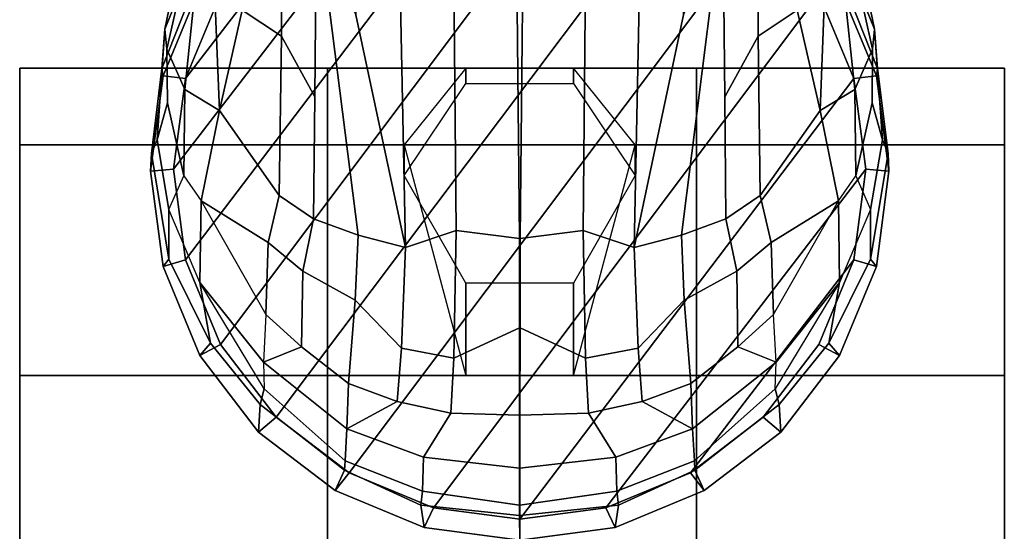
# Model space of a CAD drawing. Units: inches. Extents: x -2 to 169, y -6 to 173.
# Drawn here: x 42 to 44, y 32 to 33 of the extents above; entities that cross this region are included whole.
import ezdxf

# ---------------------------------------------------------------- set-up
doc = ezdxf.new("R2010")
doc.units = ezdxf.units.IN
doc.header["$MEASUREMENT"] = 0
doc.layers.add('SEAT-BASE', color=5, linetype='Continuous')
doc.layers.add('SEAT-CASTER', color=5, linetype='Continuous')

# ---------------------------------------------------------------- blocks, each defined once
blk = doc.blocks.new('1aeron2_b_tlim_arms_posturefitsl_3t')
at = {"layer": 'SEAT-BASE'}
for points in [[(-13.2865, 0.75, 2.6048), (-13.4806, 0.7245, 2.6048), (-13.4656, 0.7126, 3.2725), (-13.2506, 0.7482, 3.2632)], [(-13.4806, 0.7245, 2.6048), (-13.2865, 0.75, 2.6048), (-13.2826, 0.7031, 2.5724), (-13.4671, 0.6788, 2.5724)], [(-13.2506, 0.7482, 3.2632), (-13.4656, 0.7126, 3.2725), (-13.3641, 0.7128, 3.4479), (-13.2228, 0.7367, 3.4209)], [(-13.2865, 0.75, 2.6048), (-13.2506, 0.7482, 3.2632), (-13.078, 0.727, 3.1412), (-13.0924, 0.7245, 2.6048)], [(-13.2865, 0.75, 2.6048), (-13.0924, 0.7245, 2.6048), (-13.0982, 0.6788, 2.5724), (-13.2826, 0.7031, 2.5724)], [(-13.078, 0.727, 3.1412), (-13.2506, 0.7482, 3.2632), (-13.2228, 0.7367, 3.4209), (-12.998, 0.7207, 3.395)], [(-13.6615, 0.6495, 2.6048), (-13.6359, 0.6281, 3.3865), (-13.4656, 0.7126, 3.2725), (-13.4806, 0.7245, 2.6048)], [(-13.6615, 0.6495, 2.6048), (-13.4806, 0.7245, 2.6048), (-13.4671, 0.6788, 2.5724), (-13.639, 0.6076, 2.5724)], [(-13.2228, 0.7367, 3.4209), (-13.3641, 0.7128, 3.4479), (-13.2959, 0.6825, 3.6344), (-13.1473, 0.7157, 3.5709)], [(-13.1473, 0.7157, 3.5709), (-13.0387, 0.7167, 3.5956), (-12.998, 0.7207, 3.395), (-13.2228, 0.7367, 3.4209)], [(-13.0924, 0.7245, 2.6048), (-12.9115, 0.6495, 2.6048), (-12.9263, 0.6076, 2.5724), (-13.0982, 0.6788, 2.5724)], [(-12.9115, 0.6495, 2.6048), (-13.0924, 0.7245, 2.6048), (-13.078, 0.727, 3.1412), (-12.8717, 0.6456, 3.0257)], [(-12.8305, 0.6529, 3.2382), (-12.8717, 0.6456, 3.0257), (-13.078, 0.727, 3.1412), (-12.998, 0.7207, 3.395)], [(-12.8467, 0.6897, 3.6981), (-12.998, 0.7207, 3.395), (-13.0387, 0.7167, 3.5956), (-12.8861, 0.6825, 3.7598)], [(-12.8305, 0.6529, 3.2382), (-12.998, 0.7207, 3.395), (-12.8467, 0.6897, 3.6981), (-12.6853, 0.6255, 3.4853)], [(-13.4656, 0.7126, 3.2725), (-13.6359, 0.6281, 3.3865), (-13.5128, 0.6497, 3.5516), (-13.3641, 0.7128, 3.4479)], [(-13.5128, 0.6497, 3.5516), (-13.3641, 0.7128, 3.4479), (-13.2959, 0.6825, 3.6344), (-13.347, 0.6473, 3.7066)], [(-13.2826, 0.7031, 2.5724), (-12.5942, 0.1749, 2.5724), (-12.5712, 0, 2.5724), (-13.4671, 0.6788, 2.5724)], [(-13.0387, 0.7167, 3.5956), (-13.1473, 0.7157, 3.5709), (-13.2959, 0.6825, 3.6344), (-13.1202, 0.6805, 3.7177)], [(-13.2826, 0.7031, 2.5724), (-13.0982, 0.6788, 2.5724), (-12.6654, 0.3467, 2.5724), (-12.5942, 0.1749, 2.5724)], [(-13.0387, 0.7167, 3.5956), (-13.1202, 0.6805, 3.7177), (-12.9095, 0.6587, 3.8395), (-12.8861, 0.6825, 3.7598)], [(-13.2959, 0.6825, 3.6344), (-13.347, 0.6473, 3.7066), (-13.1634, 0.6101, 3.8747), (-13.1202, 0.6805, 3.7177)], [(-12.9095, 0.6587, 3.8395), (-13.1202, 0.6805, 3.7177), (-13.1634, 0.6101, 3.8747), (-12.9312, 0.6193, 3.9284)], [(-13.639, 0.6076, 2.5724), (-13.4671, 0.6788, 2.5724), (-12.5712, 0, 2.5724), (-12.5942, -0.1749, 2.5724)], [(-1.9571, 0.678, 6.5161), (-12.9688, 0.3327, 4.2077), (-13.4418, 0.2323, 4.1389), (-1.9403, 0.467, 6.6264)], [(-12.9263, 0.6076, 2.5724), (-12.7787, 0.4944, 2.5724), (-12.6654, 0.3467, 2.5724), (-13.0982, 0.6788, 2.5724)], [(-13.6615, 0.6495, 2.6048), (-13.8169, 0.5304, 2.6048), (-13.7612, 0.5271, 3.477), (-13.6359, 0.6281, 3.3865)], [(-13.8169, 0.5304, 2.6048), (-13.6615, 0.6495, 2.6048), (-13.639, 0.6076, 2.5724), (-13.7866, 0.4944, 2.5724)], [(-13.6359, 0.6281, 3.3865), (-13.7612, 0.5271, 3.477), (-13.7293, 0.519, 3.601), (-13.5128, 0.6497, 3.5516)], [(-13.7293, 0.519, 3.601), (-13.5128, 0.6497, 3.5516), (-13.6746, 0.5207, 3.6932), (-13.7293, 0.519, 3.601)], [(-13.6746, 0.5207, 3.6932), (-13.5128, 0.6497, 3.5516), (-13.347, 0.6473, 3.7066), (-13.5779, 0.5158, 3.8095)], [(-13.347, 0.6473, 3.7066), (-13.5779, 0.5158, 3.8095), (-13.4312, 0.511, 3.9225), (-13.347, 0.6473, 3.7066)], [(-13.347, 0.6473, 3.7066), (-13.4312, 0.511, 3.9225), (-13.3358, 0.4884, 3.9934), (-13.1634, 0.6101, 3.8747)], [(-13.639, 0.6076, 2.5724), (-12.5942, -0.1749, 2.5724), (-12.6654, -0.3467, 2.5724), (-13.7866, 0.4944, 2.5724)], [(-12.9592, 0.5639, 4.0121), (-13.1634, 0.6101, 3.8747), (-13.3358, 0.4884, 3.9934), (-13.0123, 0.4841, 4.0889)], [(-13.1634, 0.6101, 3.8747), (-12.9592, 0.5639, 4.0121), (-12.9312, 0.6193, 3.9284), (-13.1634, 0.6101, 3.8747)], [(-13.0123, 0.4841, 4.0889), (-12.2912, 0.486, 4.2497), (-12.6457, 0.5332, 4.1297), (-12.9592, 0.5639, 4.0121)], [(-13.9361, 0.375, 2.6048), (-13.8947, 0.3559, 3.533), (-13.7612, 0.5271, 3.477), (-13.8169, 0.5304, 2.6048)], [(-13.9361, 0.375, 2.6048), (-13.8169, 0.5304, 2.6048), (-13.7866, 0.4944, 2.5724), (-13.8999, 0.3467, 2.5724)], [(-13.7293, 0.519, 3.601), (-13.7612, 0.5271, 3.477), (-13.8947, 0.3559, 3.533), (-13.8755, 0.3548, 3.6164)], [(-13.7293, 0.519, 3.601), (-13.8755, 0.3548, 3.6164), (-13.8107, 0.3509, 3.7698), (-13.6746, 0.5207, 3.6932)], [(-13.644, 0.4434, 3.859), (-13.6746, 0.5207, 3.6932), (-13.8107, 0.3509, 3.7698), (-13.7181, 0.3477, 3.8963)], [(-13.644, 0.4434, 3.859), (-13.5779, 0.5158, 3.8095), (-13.6746, 0.5207, 3.6932), (-13.644, 0.4434, 3.859)], [(-13.644, 0.4434, 3.859), (-13.49, 0.4407, 3.9782), (-13.4312, 0.511, 3.9225), (-13.5779, 0.5158, 3.8095)], [(-13.3831, 0.4186, 4.0477), (-13.3358, 0.4884, 3.9934), (-13.4312, 0.511, 3.9225), (-13.49, 0.4407, 3.9782)], [(-13.8999, 0.3467, 2.5724), (-13.7866, 0.4944, 2.5724), (-12.6654, -0.3467, 2.5724), (-12.7787, -0.4944, 2.5724)], [(-13.3831, 0.4186, 4.0477), (-13.1352, 0.4164, 4.1157), (-13.0123, 0.4841, 4.0889), (-13.3358, 0.4884, 3.9934)], [(-12.2912, 0.486, 4.2497), (-13.0123, 0.4841, 4.0889), (-13.1352, 0.4164, 4.1157), (-12.7491, 0.4129, 4.209)], [(-2.0098, 0.2335, 6.6746), (-1.9403, 0.467, 6.6264), (-13.4418, 0.2323, 4.1389), (-13.4069, 0.1288, 4.1776)], [(-13.644, 0.4434, 3.859), (-13.7181, 0.3477, 3.8963), (-13.5485, 0.3343, 4.0356), (-13.49, 0.4407, 3.9782)], [(-13.3831, 0.4186, 4.0477), (-13.49, 0.4407, 3.9782), (-13.5485, 0.3343, 4.0356), (-13.4166, 0.3283, 4.1008)], [(-13.4418, 0.2323, 4.1389), (-12.9688, 0.3327, 4.2077), (-12.7491, 0.4129, 4.209), (-13.4166, 0.3283, 4.1008)], [(-13.4166, 0.3283, 4.1008), (-12.7491, 0.4129, 4.209), (-13.1352, 0.4164, 4.1157), (-13.3831, 0.4186, 4.0477)], [(-13.9361, 0.375, 2.6048), (-14.011, 0.1941, 2.6048), (-13.9657, 0.2009, 3.4731), (-13.8947, 0.3559, 3.533)], [(-14.011, 0.1941, 2.6048), (-13.9361, 0.375, 2.6048), (-13.8999, 0.3467, 2.5724), (-13.9711, 0.1749, 2.5724)], [(-13.8999, 0.3467, 2.5724), (-12.7787, -0.4944, 2.5724), (-12.9263, -0.6076, 2.5724), (-13.9711, 0.1749, 2.5724)], [(-13.8755, 0.3548, 3.6164), (-13.8947, 0.3559, 3.533), (-13.9657, 0.2009, 3.4731), (-13.9374, 0.1975, 3.6517)], [(-13.8755, 0.3548, 3.6164), (-13.9374, 0.1975, 3.6517), (-13.8678, 0.1952, 3.8153), (-13.8107, 0.3509, 3.7698)], [(-13.7546, 0.2486, 3.9343), (-13.8107, 0.3509, 3.7698), (-13.8678, 0.1952, 3.8153), (-13.7789, 0.1397, 3.9596)], [(-13.7546, 0.2486, 3.9343), (-13.7181, 0.3477, 3.8963), (-13.8107, 0.3509, 3.7698), (-13.7546, 0.2486, 3.9343)], [(-13.7546, 0.2486, 3.9343), (-13.6463, 0.2403, 4.0332), (-13.5485, 0.3343, 4.0356), (-13.7181, 0.3477, 3.8963)], [(-13.4418, 0.2323, 4.1389), (-13.4166, 0.3283, 4.1008), (-13.5485, 0.3343, 4.0356), (-13.6463, 0.2403, 4.0332)], [(-13.7546, 0.2486, 3.9343), (-13.7789, 0.1397, 3.9596), (-13.6667, 0.1337, 4.059), (-13.6463, 0.2403, 4.0332)], [(-13.4418, 0.2323, 4.1389), (-13.6463, 0.2403, 4.0332), (-13.6667, 0.1337, 4.059), (-13.4069, 0.1288, 4.1776)], [(-2.0382, 0.1156, 6.6862), (-2.0098, 0.2335, 6.6746), (-13.4069, 0.1288, 4.1776), (-13.4237, 0.0006, 4.1833)], [(-14.0366, 0, 2.6048), (-13.9867, 0.0001, 3.5525), (-13.9657, 0.2009, 3.4731), (-14.011, 0.1941, 2.6048)], [(-13.9657, 0.2009, 3.4731), (-13.9867, 0.0001, 3.5525), (-13.9659, 0.0002, 3.6581), (-13.9374, 0.1975, 3.6517)], [(-14.0366, 0, 2.6048), (-14.011, 0.1941, 2.6048), (-13.9711, 0.1749, 2.5724), (-13.9941, 0, 2.5724)], [(-13.8678, 0.1952, 3.8153), (-13.9374, 0.1975, 3.6517), (-13.9659, 0.0002, 3.6581), (-13.8907, 0.0001, 3.8339)], [(-13.8678, 0.1952, 3.8153), (-13.8907, 0.0001, 3.8339), (-13.7828, 0.0003, 3.9786), (-13.7789, 0.1397, 3.9596)], [(-13.9941, 0, 2.5724), (-13.9711, 0.1749, 2.5724), (-12.9263, -0.6076, 2.5724), (-13.0982, -0.6788, 2.5724)], [(-13.6667, 0.1337, 4.059), (-13.7789, 0.1397, 3.9596), (-13.7828, 0.0003, 3.9786), (-13.6051, 0.0007, 4.1136)], [(-13.6667, 0.1337, 4.059), (-13.6051, 0.0007, 4.1136), (-13.4237, 0.0006, 4.1833), (-13.4069, 0.1288, 4.1776)], [(-13.4237, -0.0006, 4.1833), (-2.0382, -0.1156, 6.6862), (-2.0382, 0.1156, 6.6862), (-13.4237, 0.0006, 4.1833)], [(-14.0366, 0, 2.6048), (-13.9867, -0.0001, 3.5525), (-13.9867, 0.0001, 3.5525), (-14.0366, 0, 2.6048)], [(-14.011, -0.1941, 2.6048), (-13.9657, -0.2009, 3.4731), (-13.9867, -0.0001, 3.5525), (-14.0366, 0, 2.6048)], [(-13.9941, 0, 2.5724), (-13.9711, -0.1749, 2.5724), (-14.011, -0.1941, 2.6048), (-14.0366, 0, 2.6048)], [(-13.9941, 0, 2.5724), (-13.0982, -0.6788, 2.5724), (-13.2826, -0.7031, 2.5724), (-13.9711, -0.1749, 2.5724)], [(-13.9659, -0.0002, 3.6581), (-13.9659, 0.0002, 3.6581), (-13.9867, 0.0001, 3.5525), (-13.9867, -0.0001, 3.5525)], [(-13.9659, -0.0002, 3.6581), (-13.8907, -0.0001, 3.8339), (-13.8907, 0.0001, 3.8339), (-13.9659, 0.0002, 3.6581)], [(-13.7828, -0.0003, 3.9786), (-13.7828, 0.0003, 3.9786), (-13.8907, 0.0001, 3.8339), (-13.8907, -0.0001, 3.8339)], [(-13.7828, -0.0003, 3.9786), (-13.6051, -0.0007, 4.1136), (-13.6051, 0.0007, 4.1136), (-13.7828, 0.0003, 3.9786)], [(-13.4237, -0.0006, 4.1833), (-13.4237, 0.0006, 4.1833), (-13.6051, 0.0007, 4.1136), (-13.6051, -0.0007, 4.1136)], [(-13.9374, -0.1975, 3.6517), (-13.9659, -0.0002, 3.6581), (-13.9867, -0.0001, 3.5525), (-13.9657, -0.2009, 3.4731)], [(-13.8907, -0.0001, 3.8339), (-13.9659, -0.0002, 3.6581), (-13.9374, -0.1975, 3.6517), (-13.8678, -0.1952, 3.8153)], [(-13.7789, -0.1397, 3.9596), (-13.7828, -0.0003, 3.9786), (-13.8907, -0.0001, 3.8339), (-13.8678, -0.1952, 3.8153)], [(-13.6051, -0.0007, 4.1136), (-13.7828, -0.0003, 3.9786), (-13.7789, -0.1397, 3.9596), (-13.6667, -0.1337, 4.059)], [(-13.4069, -0.1288, 4.1776), (-13.4237, -0.0006, 4.1833), (-13.6051, -0.0007, 4.1136), (-13.6667, -0.1337, 4.059)], [(-13.4237, -0.0006, 4.1833), (-13.4069, -0.1288, 4.1776), (-2.0098, -0.2335, 6.6746), (-2.0382, -0.1156, 6.6862)], [(-13.7789, -0.1397, 3.9596), (-13.8678, -0.1952, 3.8153), (-13.8107, -0.3509, 3.7698), (-13.7546, -0.2486, 3.9343)], [(-13.6463, -0.2403, 4.0332), (-13.6667, -0.1337, 4.059), (-13.7789, -0.1397, 3.9596), (-13.7546, -0.2486, 3.9343)], [(-13.4069, -0.1288, 4.1776), (-13.6667, -0.1337, 4.059), (-13.6463, -0.2403, 4.0332), (-13.4418, -0.2323, 4.1389)], [(-13.4069, -0.1288, 4.1776), (-13.4418, -0.2323, 4.1389), (-1.9403, -0.467, 6.6264), (-2.0098, -0.2335, 6.6746)], [(-13.9711, -0.1749, 2.5724), (-13.8999, -0.3467, 2.5724), (-13.9361, -0.375, 2.6048), (-14.011, -0.1941, 2.6048)], [(-13.8999, -0.3467, 2.5724), (-13.9711, -0.1749, 2.5724), (-13.2826, -0.7031, 2.5724), (-13.4671, -0.6788, 2.5724)], [(-13.8947, -0.3559, 3.533), (-13.9657, -0.2009, 3.4731), (-14.011, -0.1941, 2.6048), (-13.9361, -0.375, 2.6048)], [(-13.9374, -0.1975, 3.6517), (-13.9657, -0.2009, 3.4731), (-13.8947, -0.3559, 3.533), (-13.8755, -0.3548, 3.6164)], [(-13.8107, -0.3509, 3.7698), (-13.8678, -0.1952, 3.8153), (-13.9374, -0.1975, 3.6517), (-13.8755, -0.3548, 3.6164)], [(-13.6463, -0.2403, 4.0332), (-13.5485, -0.3343, 4.0356), (-13.4166, -0.3283, 4.1008), (-13.4418, -0.2323, 4.1389)], [(-1.9403, -0.467, 6.6264), (-13.4418, -0.2323, 4.1389), (-12.9688, -0.3327, 4.2077), (-1.9571, -0.678, 6.5161)], [(-13.4166, -0.3283, 4.1008), (-12.7491, -0.4129, 4.209), (-12.9688, -0.3327, 4.2077), (-13.4418, -0.2323, 4.1389)], [(-13.7546, -0.2486, 3.9343), (-13.8107, -0.3509, 3.7698), (-13.7181, -0.3477, 3.8963), (-13.7546, -0.2486, 3.9343)], [(-13.7181, -0.3477, 3.8963), (-13.5485, -0.3343, 4.0356), (-13.6463, -0.2403, 4.0332), (-13.7546, -0.2486, 3.9343)], [(-13.49, -0.4407, 3.9782), (-13.5485, -0.3343, 4.0356), (-13.7181, -0.3477, 3.8963), (-13.644, -0.4434, 3.859)], [(-13.4166, -0.3283, 4.1008), (-13.5485, -0.3343, 4.0356), (-13.49, -0.4407, 3.9782), (-13.3831, -0.4186, 4.0477)], [(-13.3831, -0.4186, 4.0477), (-13.1352, -0.4164, 4.1157), (-12.7491, -0.4129, 4.209), (-13.4166, -0.3283, 4.1008)], [(-13.8999, -0.3467, 2.5724), (-13.7866, -0.4944, 2.5724), (-13.8169, -0.5304, 2.6048), (-13.9361, -0.375, 2.6048)], [(-13.8169, -0.5304, 2.6048), (-13.7612, -0.5271, 3.477), (-13.8947, -0.3559, 3.533), (-13.9361, -0.375, 2.6048)], [(-13.8999, -0.3467, 2.5724), (-13.4671, -0.6788, 2.5724), (-13.639, -0.6076, 2.5724), (-13.7866, -0.4944, 2.5724)], [(-13.8755, -0.3548, 3.6164), (-13.8947, -0.3559, 3.533), (-13.7612, -0.5271, 3.477), (-13.7293, -0.519, 3.601)], [(-13.6746, -0.5207, 3.6932), (-13.8107, -0.3509, 3.7698), (-13.8755, -0.3548, 3.6164), (-13.7293, -0.519, 3.601)], [(-13.7181, -0.3477, 3.8963), (-13.8107, -0.3509, 3.7698), (-13.6746, -0.5207, 3.6932), (-13.644, -0.4434, 3.859)], [(-13.49, -0.4407, 3.9782), (-13.4312, -0.511, 3.9225), (-13.3358, -0.4884, 3.9934), (-13.3831, -0.4186, 4.0477)], [(-13.3358, -0.4884, 3.9934), (-13.0123, -0.4841, 4.0889), (-13.1352, -0.4164, 4.1157), (-13.3831, -0.4186, 4.0477)], [(-12.7491, -0.4129, 4.209), (-13.1352, -0.4164, 4.1157), (-13.0123, -0.4841, 4.0889), (-12.2912, -0.486, 4.2497)], [(-13.644, -0.4434, 3.859), (-13.6746, -0.5207, 3.6932), (-13.5779, -0.5158, 3.8095), (-13.644, -0.4434, 3.859)], [(-13.5779, -0.5158, 3.8095), (-13.4312, -0.511, 3.9225), (-13.49, -0.4407, 3.9782), (-13.644, -0.4434, 3.859)], [(-13.7866, -0.4944, 2.5724), (-13.639, -0.6076, 2.5724), (-13.6615, -0.6495, 2.6048), (-13.8169, -0.5304, 2.6048)], [(-13.1634, -0.6101, 3.8747), (-13.3358, -0.4884, 3.9934), (-13.4312, -0.511, 3.9225), (-13.347, -0.6473, 3.7066)], [(-13.0123, -0.4841, 4.0889), (-13.3358, -0.4884, 3.9934), (-13.1634, -0.6101, 3.8747), (-12.9592, -0.5639, 4.0121)], [(-12.9592, -0.5639, 4.0121), (-12.6457, -0.5332, 4.1297), (-12.2912, -0.486, 4.2497), (-13.0123, -0.4841, 4.0889)], [(-13.5128, -0.6497, 3.5516), (-13.7293, -0.519, 3.601), (-13.7612, -0.5271, 3.477), (-13.6359, -0.6281, 3.3865)], [(-13.7293, -0.519, 3.601), (-13.6746, -0.5207, 3.6932), (-13.5128, -0.6497, 3.5516), (-13.7293, -0.519, 3.601)], [(-13.5779, -0.5158, 3.8095), (-13.347, -0.6473, 3.7066), (-13.5128, -0.6497, 3.5516), (-13.6746, -0.5207, 3.6932)], [(-13.347, -0.6473, 3.7066), (-13.4312, -0.511, 3.9225), (-13.5779, -0.5158, 3.8095), (-13.347, -0.6473, 3.7066)], [(-13.6359, -0.6281, 3.3865), (-13.7612, -0.5271, 3.477), (-13.8169, -0.5304, 2.6048), (-13.6615, -0.6495, 2.6048)], [(-13.1634, -0.6101, 3.8747), (-12.9312, -0.6193, 3.9284), (-12.9592, -0.5639, 4.0121), (-13.1634, -0.6101, 3.8747)], [(-13.639, -0.6076, 2.5724), (-13.4671, -0.6788, 2.5724), (-13.4806, -0.7245, 2.6048), (-13.6615, -0.6495, 2.6048)], [(-13.1202, -0.6805, 3.7177), (-13.1634, -0.6101, 3.8747), (-13.347, -0.6473, 3.7066), (-13.2959, -0.6825, 3.6344)], [(-12.9312, -0.6193, 3.9284), (-13.1634, -0.6101, 3.8747), (-13.1202, -0.6805, 3.7177), (-12.9095, -0.6587, 3.8395)], [(-13.0982, -0.6788, 2.5724), (-12.9263, -0.6076, 2.5724), (-12.9115, -0.6495, 2.6048), (-13.0924, -0.7245, 2.6048)], [(-13.4806, -0.7245, 2.6048), (-13.4656, -0.7126, 3.2725), (-13.6359, -0.6281, 3.3865), (-13.6615, -0.6495, 2.6048)], [(-13.3641, -0.7128, 3.4479), (-13.5128, -0.6497, 3.5516), (-13.6359, -0.6281, 3.3865), (-13.4656, -0.7126, 3.2725)], [(-12.6853, -0.6255, 3.4853), (-12.8467, -0.6897, 3.6981), (-12.998, -0.7207, 3.395), (-12.8305, -0.6529, 3.2382)], [(-13.347, -0.6473, 3.7066), (-13.2959, -0.6825, 3.6344), (-13.3641, -0.7128, 3.4479), (-13.5128, -0.6497, 3.5516)], [(-12.8861, -0.6825, 3.7598), (-12.9095, -0.6587, 3.8395), (-13.1202, -0.6805, 3.7177), (-13.0387, -0.7167, 3.5956)], [(-12.8717, -0.6456, 3.0257), (-13.078, -0.727, 3.1412), (-13.0924, -0.7245, 2.6048), (-12.9115, -0.6495, 2.6048)], [(-12.998, -0.7207, 3.395), (-13.078, -0.727, 3.1412), (-12.8717, -0.6456, 3.0257), (-12.8305, -0.6529, 3.2382)], [(-13.4671, -0.6788, 2.5724), (-13.2826, -0.7031, 2.5724), (-13.2865, -0.75, 2.6048), (-13.4806, -0.7245, 2.6048)], [(-13.2826, -0.7031, 2.5724), (-13.0982, -0.6788, 2.5724), (-13.0924, -0.7245, 2.6048), (-13.2865, -0.75, 2.6048)], [(-13.1473, -0.7157, 3.5709), (-13.2959, -0.6825, 3.6344), (-13.3641, -0.7128, 3.4479), (-13.2228, -0.7367, 3.4209)], [(-13.1202, -0.6805, 3.7177), (-13.2959, -0.6825, 3.6344), (-13.1473, -0.7157, 3.5709), (-13.0387, -0.7167, 3.5956)], [(-12.8861, -0.6825, 3.7598), (-13.0387, -0.7167, 3.5956), (-12.998, -0.7207, 3.395), (-12.8467, -0.6897, 3.6981)], [(-13.2506, -0.7482, 3.2632), (-13.4656, -0.7126, 3.2725), (-13.4806, -0.7245, 2.6048), (-13.2865, -0.75, 2.6048)], [(-13.2228, -0.7367, 3.4209), (-13.3641, -0.7128, 3.4479), (-13.4656, -0.7126, 3.2725), (-13.2506, -0.7482, 3.2632)], [(-13.2228, -0.7367, 3.4209), (-12.998, -0.7207, 3.395), (-13.0387, -0.7167, 3.5956), (-13.1473, -0.7157, 3.5709)], [(-13.0924, -0.7245, 2.6048), (-13.078, -0.727, 3.1412), (-13.2506, -0.7482, 3.2632), (-13.2865, -0.75, 2.6048)], [(-12.998, -0.7207, 3.395), (-13.2228, -0.7367, 3.4209), (-13.2506, -0.7482, 3.2632), (-13.078, -0.727, 3.1412)]]:
    blk.add_3dface(points, dxfattribs=at)
at = {"layer": 'SEAT-CASTER'}
for points, invisible_edges in [([(-14.3269, 1.0156, 0.0025), (-15.5769, 1.0156, 1.2525), (-15.3894, 1.0156, 1.8775), (-13.7019, 1.0156, 0.1588)], 5), ([(-13.7019, 1.0156, 0.1588), (-15.3894, 1.0156, 1.8775), (-14.9519, 1.0156, 2.3462), (-13.2331, 1.0156, 0.6275)], 5), ([(-13.2331, 1.0156, 0.6275), (-14.9519, 1.0156, 2.3462), (-14.3269, 1.0156, 2.5025), (-13.0769, 1.0156, 1.2525)], 5), ([(-13.0769, 1.0156, 1.2525), (-14.3269, 1.0156, 2.5025), (-13.7019, 1.0156, 2.3462), (-13.2331, 1.0156, 1.8775)], 1), ([(-15.5769, 0.3906, 1.2525), (-14.3269, 0.3906, 0.0025), (-13.7019, 0.3906, 0.1588), (-15.3894, 0.3906, 1.8775)], 5), ([(-15.3894, 0.3906, 1.8775), (-13.7019, 0.3906, 0.1588), (-13.2331, 0.3906, 0.6275), (-14.9519, 0.3906, 2.3462)], 5), ([(-14.9519, 0.3906, 2.3462), (-13.2331, 0.3906, 0.6275), (-13.0769, 0.3906, 1.2525), (-14.3269, 0.3906, 2.5025)], 5), ([(-14.3269, 0.3906, 2.5025), (-13.0769, 0.3906, 1.2525), (-13.2331, 0.3906, 1.8775), (-13.7019, 0.3906, 2.3462)], 1), ([(-14.3269, -0.3594, 0.0025), (-15.5769, -0.3594, 1.2525), (-15.3894, -0.3594, 1.8775), (-13.7019, -0.3594, 0.1588)], 5), ([(-13.7019, -0.3594, 0.1588), (-15.3894, -0.3594, 1.8775), (-14.9519, -0.3594, 2.3462), (-13.2331, -0.3594, 0.6275)], 5), ([(-13.2331, -0.3594, 0.6275), (-14.9519, -0.3594, 2.3462), (-14.3269, -0.3594, 2.5025), (-13.0769, -0.3594, 1.2525)], 5), ([(-13.0769, -0.3594, 1.2525), (-14.3269, -0.3594, 2.5025), (-13.7019, -0.3594, 2.3462), (-13.2331, -0.3594, 1.8775)], 1), ([(-15.5769, -0.9844, 1.2525), (-14.3269, -0.9844, 0.0025), (-13.7019, -0.9844, 0.1588), (-15.3894, -0.9844, 1.8775)], 5), ([(-15.3894, -0.9844, 1.8775), (-13.7019, -0.9844, 0.1588), (-13.2331, -0.9844, 0.6275), (-14.9519, -0.9844, 2.3462)], 5), ([(-14.9519, -0.9844, 2.3462), (-13.2331, -0.9844, 0.6275), (-13.0769, -0.9844, 1.2525), (-14.3269, -0.9844, 2.5025)], 5), ([(-14.3269, -0.9844, 2.5025), (-13.0769, -0.9844, 1.2525), (-13.2331, -0.9844, 1.8775), (-13.7019, -0.9844, 2.3462)], 1)]:
    blk.add_3dface(points, dxfattribs=dict(at, invisible_edges=invisible_edges))
at = {"layer": 'SEAT-CASTER', "linetype": 'Continuous'}
for points in [[(-13.7019, 1.0156, 0.1588), (-13.7019, 0.3906, 0.1588), (-14.3269, 0.3906, 0.0025), (-14.3269, 1.0156, 0.0025)], [(-14.3269, 1.0156, 2.5025), (-14.3269, 0.3906, 2.5025), (-13.7019, 0.3906, 2.3462), (-13.7019, 1.0156, 2.3462)], [(-13.2331, 1.0156, 0.6275), (-13.2331, 0.3906, 0.6275), (-13.7019, 0.3906, 0.1588), (-13.7019, 1.0156, 0.1588)], [(-13.7019, 1.0156, 2.3462), (-13.7019, 0.3906, 2.3462), (-13.2331, 0.3906, 1.8775), (-13.2331, 1.0156, 1.8775)], [(-13.0769, 1.0156, 1.2525), (-13.0769, 0.3906, 1.2525), (-13.2331, 0.3906, 0.6275), (-13.2331, 1.0156, 0.6275)], [(-13.2331, 1.0156, 1.8775), (-13.2331, 0.3906, 1.8775), (-13.0769, 0.3906, 1.2525), (-13.0769, 1.0156, 1.2525)], [(-14.3269, 0.3906, 2.5025), (-14.3269, -0.3594, 2.5025), (-13.7019, -0.3594, 2.3462), (-13.7019, 0.3906, 2.3462)], [(-13.7019, 0.3906, 2.3462), (-13.7019, -0.3594, 2.3462), (-13.2331, -0.3594, 1.8775), (-13.2331, 0.3906, 1.8775)], [(-13.2331, 0.3906, 1.8775), (-13.2331, -0.3594, 1.8775), (-13.0769, -0.3594, 1.2525), (-13.0769, 0.3906, 1.2525)], [(-13.7019, -0.3594, 0.1588), (-13.7019, -0.9844, 0.1588), (-14.3269, -0.9844, 0.0025), (-14.3269, -0.3594, 0.0025)], [(-14.3269, -0.3594, 2.5025), (-14.3269, -0.9844, 2.5025), (-13.7019, -0.9844, 2.3462), (-13.7019, -0.3594, 2.3462)], [(-13.2331, -0.3594, 0.6275), (-13.2331, -0.9844, 0.6275), (-13.7019, -0.9844, 0.1588), (-13.7019, -0.3594, 0.1588)], [(-13.7019, -0.3594, 2.3462), (-13.7019, -0.9844, 2.3462), (-13.2331, -0.9844, 1.8775), (-13.2331, -0.3594, 1.8775)], [(-13.0769, -0.3594, 1.2525), (-13.0769, -0.9844, 1.2525), (-13.2331, -0.9844, 0.6275), (-13.2331, -0.3594, 0.6275)], [(-13.2331, -0.3594, 1.8775), (-13.2331, -0.9844, 1.8775), (-13.0769, -0.9844, 1.2525), (-13.0769, -0.3594, 1.2525)]]:
    blk.add_3dface(points, dxfattribs=at)
at = {"layer": 'SEAT-CASTER'}
for points in [[(-13.0769, 0.3906, 1.2525), (-13.0769, -0.3594, 1.2525), (-15.5769, -0.3594, 1.2525), (-15.5769, 0.3906, 1.2525)], [(-13.7019, 0.1094, 2.3462), (-13.5144, 0.1094, 2.7837), (-13.2956, 0.2344, 2.7837), (-13.2331, 0.2344, 1.8775)], [(-13.2331, 0.2344, 1.8775), (-13.2956, 0.2344, 2.7837), (-13.1081, 0.1094, 2.7837), (-13.0769, 0.1094, 1.2525)], [(-13.7019, -0.1094, 2.3462), (-13.5144, -0.1094, 2.7837), (-13.5144, 0.1094, 2.7837), (-13.7019, 0.1094, 2.3462)], [(-13.0769, 0.1094, 1.2525), (-13.1081, 0.1094, 2.7837), (-13.1081, -0.1094, 2.7837), (-13.0769, -0.1094, 1.2525)], [(-13.2331, -0.2344, 1.8775), (-13.2956, -0.2344, 2.7837), (-13.5144, -0.1094, 2.7837), (-13.7019, -0.1094, 2.3462)], [(-13.0769, -0.1094, 1.2525), (-13.1081, -0.1094, 2.7837), (-13.2956, -0.2344, 2.7837), (-13.2331, -0.2344, 1.8775)]]:
    blk.add_3dface(points, dxfattribs=at)

msp = doc.modelspace()

# ---------------------------------------------------------------- block references
at = {"rotation": 90}
msp.add_blockref('1aeron2_b_tlim_arms_posturefitsl_3t', (42.8478, 46.3406), dxfattribs=at)

doc.saveas('drawing.dxf')
